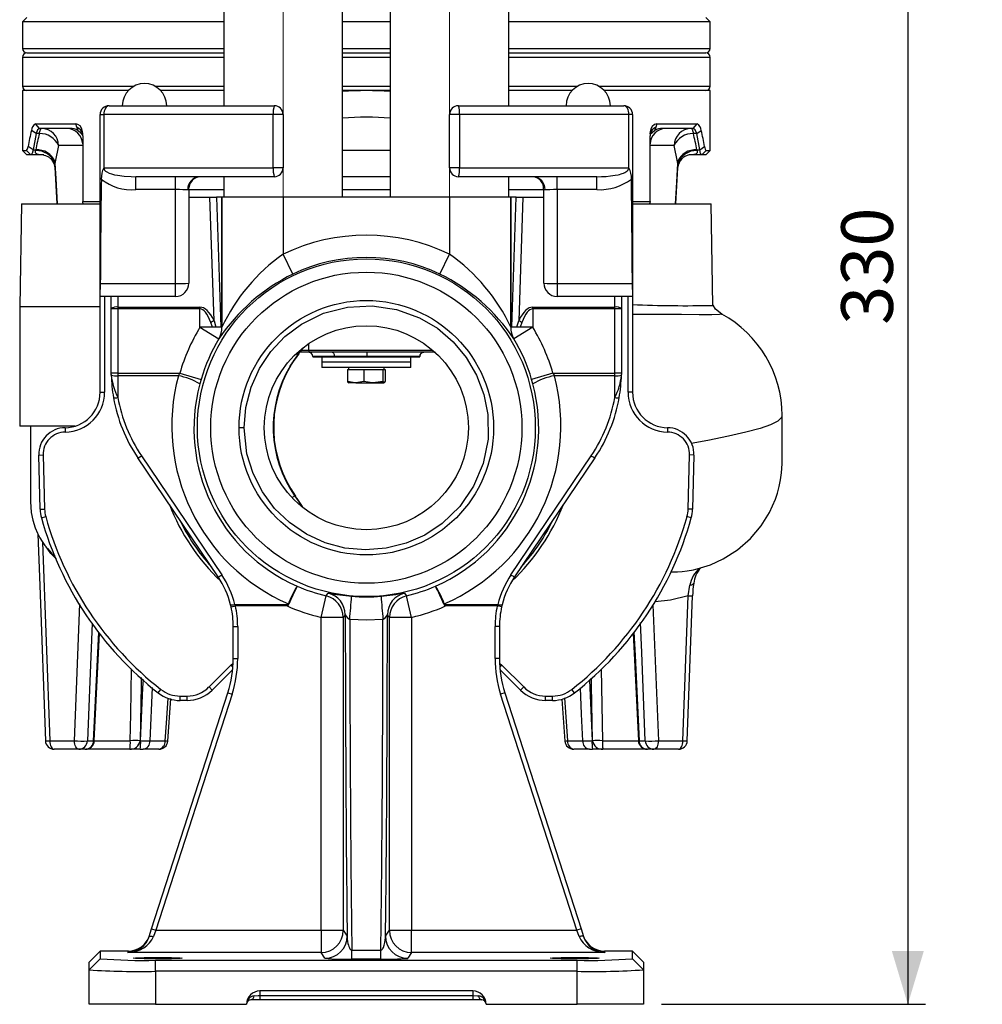
# Model space of a CAD drawing. Units: millimetres. Extents: x 0 to 420, y 0 to 297.
# Drawn here: x 31 to 85, y 73 to 129 of the extents above; entities that cross this region are included whole.
import ezdxf

# ---------------------------------------------------------------- set-up
doc = ezdxf.new("R2010")
doc.units = ezdxf.units.MM
doc.linetypes.add('CENTERX2', pattern=[20.32, 12.7, -2.54, 2.54, -2.54])
doc.layers.add('TESTO', color=7, linetype='Continuous')
doc.styles.add('SLDTEXTSTYLE1', font='TXT', dxfattribs={"width": 0.7})
doc.dimstyles.new('SLDDIMSTYLE1', dxfattribs={"dimtxt": 2.910417, "dimasz": 3, "dimexe": 0, "dimexo": 0.0625, "dimgap": 0.727604, "dimtad": 1, "dimdec": 1, "dimlfac": 4, "dimrnd": 1e-09, "dimzin": 12, "dimdsep": 46, "dimtxsty": 'SLDTEXTSTYLE1', "dimsah": 1, "dimcen": 0.09, "dimadec": 0, "dimazin": 3, "dimtfac": 1, "dimtdec": 1, "dimtofl": 0, "dimtmove": 0, "dimatfit": 3, "dimfxl": 0, "dimfrac": 2, "dimtolj": 1, "dimtzin": 12, "dimarcsym": 0})

# ---------------------------------------------------------------- blocks, each defined once
blk = doc.blocks.new('_D_6')
at = {"layer": 'TESTO'}
for p, q in [((84.193, 155.856), (79.997, 155.856)), ((80.997, 155.856), (80.997, 73.356)), ((67.111, 73.356), (81.997, 73.356))]:
    blk.add_line(p, q, dxfattribs=at)
for points in [[(80.997, 155.856), (80.097, 152.856), (81.897, 152.856)], [(80.997, 73.356), (81.897, 76.356), (80.097, 76.356)]]:
    blk.add_solid(points, dxfattribs=at)
at = {"layer": 'TESTO', "insert": (77.245, 111.655), "char_height": 2.9104, "attachment_point": 1, "rotation": 90, "style": 'SLDTEXTSTYLE1'}
blk.add_mtext('330', dxfattribs=at)

msp = doc.modelspace()

# ---------------------------------------------------------------- linework, layer by layer
at = {"color": 7, "linetype": 'Continuous', "lineweight": 25}
for p, q in [((42.461, 199.878), (42.461, 124.006)), ((58.511, 124.006), (58.511, 199.879)), ((49.136, 118.856), (49.136, 199.606)), ((51.836, 199.606), (51.836, 118.856)), ((31.361, 128.981), (31.111, 128.731)), ((69.861, 128.731), (69.611, 128.981)), ((31.111, 128.731), (31.111, 127.231)), ((42.461, 128.731), (31.111, 128.731)), ((51.836, 128.731), (49.136, 128.731)), ((69.861, 128.731), (58.511, 128.731)), ((69.861, 127.231), (69.861, 128.731)), ((31.111, 126.731), (31.111, 125.106)), ((31.361, 126.981), (42.461, 126.981)), ((49.136, 126.981), (51.836, 126.981)), ((58.511, 126.981), (69.611, 126.981)), ((69.861, 125.106), (69.861, 126.731)), ((31.111, 124.856), (31.111, 121.481)), ((37.069, 124.856), (31.111, 124.856)), ((42.461, 124.856), (38.902, 124.856)), ((50.486, 124.856), (49.136, 124.856)), ((51.836, 124.856), (50.486, 124.856)), ((62.069, 124.856), (58.511, 124.856)), ((69.861, 124.856), (63.902, 124.856)), ((69.861, 121.481), (69.861, 124.856)), ((35.986, 124.006), (45.298, 124.006)), ((55.673, 124.006), (64.986, 124.006)), ((35.486, 113.638), (35.486, 123.506)), ((35.486, 123.506), (35.693, 123.506)), ((35.693, 123.506), (35.693, 120.501)), ((45.244, 123.506), (35.693, 123.506)), ((45.244, 120.506), (45.244, 123.506)), ((45.798, 123.506), (45.244, 123.506)), ((45.798, 123.506), (45.798, 120.506)), ((55.173, 120.506), (55.173, 123.506)), ((55.727, 123.506), (55.173, 123.506)), ((55.727, 123.506), (55.727, 120.506)), ((65.278, 123.506), (55.727, 123.506)), ((65.278, 120.501), (65.278, 123.506)), ((65.486, 123.506), (65.278, 123.506)), ((65.486, 123.506), (65.486, 113.638)), ((31.837, 122.981), (34.118, 122.981)), ((32.078, 122.731), (31.837, 122.981)), ((33.782, 122.731), (32.078, 122.731)), ((34.178, 122.795), (34.118, 122.981)), ((66.793, 122.795), (66.72, 122.6)), ((66.853, 122.981), (66.793, 122.795)), ((66.853, 122.981), (69.134, 122.981)), ((68.893, 122.731), (67.189, 122.731)), ((68.893, 122.731), (69.134, 122.981)), ((31.872, 122.438), (31.615, 122.603)), ((31.872, 122.438), (31.703, 121.523)), ((32.06, 122.438), (31.872, 122.438)), ((34.501, 122.314), (34.501, 118.606)), ((66.47, 118.606), (66.47, 122.314)), ((69.099, 122.438), (68.911, 122.438)), ((69.099, 122.438), (69.356, 122.603)), ((69.268, 121.523), (69.099, 122.438)), ((31.703, 121.523), (31.425, 121.701)), ((33.145, 121.757), (32.953, 120.843)), ((34.508, 121.757), (33.145, 121.757)), ((67.826, 121.757), (66.463, 121.757)), ((68.018, 120.843), (67.826, 121.757)), ((69.268, 121.523), (69.546, 121.701)), ((31.111, 121.481), (31.361, 121.231)), ((31.111, 121.481), (31.336, 121.481)), ((31.584, 121.231), (31.336, 121.481)), ((31.584, 121.231), (31.361, 121.231)), ((32.304, 121.231), (31.584, 121.231)), ((31.703, 121.523), (31.856, 121.523)), ((31.845, 121.478), (31.856, 121.523)), ((69.387, 121.231), (68.667, 121.231)), ((69.115, 121.523), (69.268, 121.523)), ((69.115, 121.523), (69.126, 121.478)), ((69.387, 121.231), (69.635, 121.481)), ((69.611, 121.231), (69.387, 121.231)), ((69.611, 121.231), (69.861, 121.481)), ((69.635, 121.481), (69.861, 121.481)), ((32.929, 120.534), (33.047, 118.48)), ((32.953, 120.843), (32.935, 120.751)), ((35.698, 120.506), (45.244, 120.506)), ((45.798, 120.506), (45.244, 120.506)), ((55.727, 120.506), (55.173, 120.506)), ((55.727, 120.506), (65.273, 120.506)), ((67.925, 118.48), (68.041, 120.53)), ((68.036, 120.751), (68.018, 120.843)), ((45.298, 120.006), (37.491, 120.006)), ((37.491, 119.275), (37.491, 120.006)), ((39.736, 119.275), (39.736, 120.006)), ((42.461, 120.006), (42.461, 118.856)), ((63.48, 120.006), (55.673, 120.006)), ((58.511, 118.856), (58.511, 120.006)), ((61.236, 119.275), (61.236, 120.006)), ((63.48, 119.275), (63.48, 120.006)), ((39.736, 119.275), (37.491, 119.275)), ((39.736, 113.986), (39.736, 119.275)), ((40.486, 119.295), (40.486, 114.006)), ((40.486, 118.856), (41.673, 118.856)), ((41.902, 111.882), (41.673, 118.856)), ((41.673, 118.856), (42.048, 118.856)), ((42.335, 118.856), (42.048, 118.856)), ((42.335, 111.517), (42.335, 118.856)), ((42.335, 118.856), (42.343, 118.856)), ((42.343, 118.856), (42.343, 111.517)), ((45.798, 118.856), (42.343, 118.856)), ((45.798, 118.856), (45.798, 115.639)), ((55.173, 118.856), (45.798, 118.856)), ((55.173, 118.856), (55.173, 115.639)), ((58.628, 118.856), (55.173, 118.856)), ((58.628, 111.517), (58.628, 118.856)), ((58.628, 118.856), (58.636, 118.856)), ((58.636, 118.856), (58.636, 111.517)), ((58.923, 118.856), (58.636, 118.856)), ((58.923, 118.856), (59.298, 118.856)), ((59.298, 118.856), (59.069, 111.882)), ((59.298, 118.856), (60.486, 118.856)), ((60.486, 114.006), (60.486, 119.295)), ((63.48, 119.275), (61.236, 119.275)), ((61.236, 119.275), (61.236, 113.986)), ((31.054, 118.481), (30.953, 112.693)), ((31.054, 118.481), (35.486, 118.481)), ((65.486, 118.481), (69.917, 118.481)), ((70.017, 112.75), (69.917, 118.481)), ((46.338, 114.512), (45.798, 115.639)), ((54.633, 114.512), (55.173, 115.639)), ((35.495, 113.986), (39.736, 113.986)), ((39.736, 113.256), (39.736, 113.986)), ((61.236, 113.986), (65.476, 113.986)), ((61.236, 113.986), (61.236, 113.256)), ((35.486, 113.256), (35.486, 113.638)), ((39.736, 113.256), (35.486, 113.256)), ((35.486, 107.856), (35.486, 113.256)), ((36.111, 112.556), (36.111, 113.256)), ((65.486, 113.256), (61.236, 113.256)), ((64.861, 113.256), (64.861, 112.556)), ((65.486, 113.638), (65.486, 113.256)), ((65.486, 113.256), (65.486, 107.856)), ((30.953, 112.693), (30.953, 105.943)), ((30.953, 112.693), (35.486, 112.693)), ((36.486, 112.556), (36.111, 112.556)), ((36.111, 108.928), (36.111, 112.556)), ((36.486, 112.653), (41.109, 112.653)), ((36.486, 112.653), (36.486, 112.556)), ((36.486, 112.556), (36.486, 108.928)), ((41.109, 112.556), (36.486, 112.556)), ((41.109, 112.653), (41.109, 112.556)), ((41.109, 111.517), (41.109, 112.556)), ((59.862, 112.556), (59.862, 112.653)), ((59.862, 112.653), (64.486, 112.653)), ((59.862, 112.556), (59.862, 111.517)), ((64.486, 112.556), (59.862, 112.556)), ((64.486, 112.556), (64.486, 112.653)), ((64.486, 108.928), (64.486, 112.556)), ((64.861, 112.556), (64.486, 112.556)), ((64.861, 112.556), (64.861, 108.928)), ((41.821, 111.517), (41.719, 111.785)), ((59.252, 111.785), (59.15, 111.517)), ((41.109, 111.517), (42.179, 110.871)), ((41.821, 111.517), (41.109, 111.517)), ((42.335, 111.517), (41.821, 111.517)), ((42.343, 111.517), (42.335, 111.517)), ((58.636, 111.517), (58.628, 111.517)), ((59.15, 111.517), (58.636, 111.517)), ((59.862, 111.517), (58.792, 110.871)), ((59.862, 111.517), (59.15, 111.517)), ((47.293, 110.106), (46.74, 110.106)), ((48.555, 110.106), (47.293, 110.106)), ((54.359, 110.106), (50.521, 110.106)), ((46.233, 109.366), (46.381, 109.591)), ((47.476, 109.862), (47.476, 109.856)), ((47.476, 109.856), (49.563, 109.856)), ((47.986, 109.856), (47.986, 109.556)), ((47.986, 109.556), (47.986, 109.256)), ((50.198, 109.556), (47.986, 109.556)), ((49.563, 109.856), (53.495, 109.856)), ((52.986, 109.556), (50.198, 109.556)), ((53.477, 109.862), (50.518, 109.862)), ((52.986, 109.556), (52.986, 109.856)), ((52.986, 109.256), (52.986, 109.556)), ((53.495, 109.856), (53.496, 109.869)), ((36.486, 108.928), (36.111, 108.928)), ((36.111, 108.858), (36.111, 108.928)), ((36.486, 108.928), (39.972, 108.928)), ((36.486, 108.928), (36.486, 108.784)), ((36.486, 108.784), (36.486, 107.563)), ((39.892, 108.784), (36.486, 108.784)), ((39.892, 108.784), (39.972, 108.928)), ((39.972, 108.928), (41.172, 108.577)), ((50.198, 109.256), (47.986, 109.256)), ((49.423, 109.131), (49.423, 108.47)), ((49.423, 109.131), (49.885, 109.131)), ((49.486, 109.256), (49.486, 109.131)), ((49.885, 109.131), (50.346, 109.131)), ((52.986, 109.256), (50.198, 109.256)), ((50.346, 109.131), (50.346, 108.47)), ((50.346, 109.131), (50.877, 109.131)), ((50.877, 109.131), (51.409, 109.131)), ((51.409, 109.131), (51.409, 108.47)), ((51.409, 109.131), (51.478, 109.131)), ((51.478, 109.131), (51.548, 109.131)), ((51.486, 109.131), (51.486, 109.256)), ((51.548, 109.131), (51.548, 108.47)), ((60.999, 108.928), (59.8, 108.577)), ((60.999, 108.928), (61.079, 108.784)), ((60.999, 108.928), (64.486, 108.928)), ((64.486, 108.784), (61.079, 108.784)), ((64.486, 108.784), (64.486, 108.928)), ((64.861, 108.928), (64.486, 108.928)), ((64.486, 107.563), (64.486, 108.784)), ((64.861, 108.928), (64.861, 108.858)), ((41.172, 108.577), (41.1, 108.322)), ((49.478, 108.385), (49.486, 108.381)), ((49.885, 108.381), (49.486, 108.381)), ((50.346, 108.47), (49.885, 108.381)), ((49.885, 108.381), (50.877, 108.381)), ((51.409, 108.47), (50.877, 108.381)), ((50.877, 108.381), (51.478, 108.381)), ((51.486, 108.381), (51.493, 108.385)), ((59.871, 108.322), (59.8, 108.577)), ((35.486, 107.856), (35.736, 107.856)), ((65.486, 107.856), (65.236, 107.856)), ((34.069, 105.943), (30.953, 105.943)), ((33.508, 105.856), (33.51, 105.606)), ((43.6, 105.856), (43.313, 105.856)), ((67.463, 105.856), (67.461, 105.606)), ((32.025, 104.316), (32.275, 104.323)), ((32.105, 101.259), (32.025, 104.316)), ((32.275, 104.323), (32.355, 101.266)), ((42.131, 97.453), (37.604, 104.164)), ((37.811, 104.275), (42.338, 97.564)), ((58.633, 97.564), (63.16, 104.275)), ((63.367, 104.164), (58.84, 97.453)), ((68.616, 101.266), (68.696, 104.323)), ((68.946, 104.316), (68.696, 104.323)), ((68.946, 104.316), (68.866, 101.259)), ((46.45, 102.018), (46.444, 102.025)), ((46.501, 101.977), (46.496, 101.984)), ((32.105, 101.259), (32.355, 101.266)), ((68.866, 101.259), (68.616, 101.266)), ((32.177, 100.777), (32.418, 100.844)), ((68.794, 100.777), (68.553, 100.844)), ((32.24, 99.409), (32.651, 88.215)), ((68.621, 96.38), (68.708, 96.982)), ((47.934, 95.163), (48.224, 96.379)), ((53.037, 95.163), (52.747, 96.379)), ((68.321, 88.215), (68.621, 96.38)), ((68.569, 88.212), (68.87, 96.378)), ((42.863, 95.757), (42.837, 95.867)), ((42.863, 95.757), (43.107, 95.812)), ((43.08, 95.899), (46.017, 95.899)), ((43.08, 95.899), (43.107, 95.812)), ((46.017, 95.812), (43.107, 95.812)), ((46.017, 95.812), (46.017, 95.899)), ((54.954, 95.899), (57.892, 95.899)), ((54.954, 95.899), (54.954, 95.812)), ((57.864, 95.812), (54.954, 95.812)), ((57.864, 95.812), (57.892, 95.899)), ((58.108, 95.757), (57.864, 95.812)), ((58.134, 95.867), (58.108, 95.757)), ((47.934, 77.527), (47.934, 95.163)), ((49.184, 95.163), (47.934, 95.163)), ((49.299, 95.313), (49.184, 95.163)), ((49.184, 95.163), (49.184, 77.527)), ((51.787, 95.163), (51.672, 95.313)), ((51.787, 77.527), (51.787, 95.163)), ((53.037, 95.163), (51.787, 95.163)), ((53.037, 95.163), (53.037, 77.527)), ((42.986, 94.657), (43.236, 94.657)), ((42.986, 92.839), (42.986, 94.657)), ((43.236, 94.657), (43.236, 92.839)), ((57.736, 92.839), (57.736, 94.657)), ((57.986, 94.657), (57.736, 94.657)), ((57.986, 94.657), (57.986, 92.839)), ((35.158, 88.207), (35.446, 94.283)), ((65.525, 94.284), (65.813, 88.207)), ((42.986, 92.839), (43.236, 92.839)), ((57.986, 92.839), (57.736, 92.839)), ((41.62, 91.243), (42.848, 92.472)), ((42.955, 92.225), (41.796, 91.066)), ((59.175, 91.066), (58.016, 92.225)), ((58.123, 92.472), (59.352, 91.243)), ((38.758, 90.907), (38.912, 91.104)), ((41.796, 91.066), (41.62, 91.243)), ((59.175, 91.066), (59.352, 91.243)), ((62.213, 90.907), (62.059, 91.104)), ((38.388, 77.604), (42.684, 90.92)), ((42.922, 90.843), (38.626, 77.527)), ((39.302, 88.195), (39.469, 90.587)), ((39.992, 90.481), (39.992, 90.731)), ((39.992, 90.731), (40.382, 90.731)), ((40.382, 90.481), (39.992, 90.481)), ((40.382, 90.481), (40.382, 90.731)), ((42.684, 90.92), (42.922, 90.843)), ((58.287, 90.92), (58.049, 90.843)), ((62.345, 77.527), (58.049, 90.843)), ((58.287, 90.92), (62.583, 77.604)), ((60.589, 90.731), (60.979, 90.731)), ((60.589, 90.481), (60.589, 90.731)), ((60.979, 90.481), (60.589, 90.481)), ((60.979, 90.481), (60.979, 90.731)), ((61.509, 90.554), (61.673, 88.195)), ((32.651, 88.215), (34.032, 88.215)), ((34.282, 87.731), (32.9, 87.731)), ((34.646, 87.731), (34.282, 87.731)), ((37.151, 87.731), (34.704, 87.731)), ((34.766, 88.204), (35.119, 88.204)), ((37.742, 87.731), (37.151, 87.731)), ((37.742, 88.215), (37.768, 88.215)), ((37.742, 87.731), (37.917, 87.731)), ((38.797, 87.731), (37.917, 87.731)), ((38.293, 88.204), (39.146, 88.204)), ((61.825, 88.204), (62.678, 88.204)), ((63.054, 87.731), (62.174, 87.731)), ((63.054, 87.731), (63.229, 87.731)), ((63.203, 88.215), (63.229, 88.215)), ((63.82, 87.731), (63.229, 87.731)), ((66.292, 87.731), (63.82, 87.731)), ((65.852, 88.204), (66.205, 88.204)), ((66.314, 87.731), (66.325, 87.731)), ((66.689, 87.731), (66.325, 87.731)), ((68.071, 87.731), (66.689, 87.731)), ((66.939, 88.215), (68.321, 88.215)), ((38.252, 77.181), (38.388, 77.604)), ((38.388, 77.604), (38.626, 77.527)), ((38.626, 77.527), (38.49, 77.175)), ((38.626, 77.527), (47.934, 77.527)), ((47.934, 77.527), (49.184, 77.527)), ((47.934, 77.527), (47.934, 76.278)), ((49.184, 77.527), (49.404, 77.197)), ((51.567, 77.197), (51.787, 77.527)), ((51.787, 77.527), (53.037, 77.527)), ((53.037, 76.278), (53.037, 77.527)), ((53.037, 77.527), (62.345, 77.527)), ((62.583, 77.604), (62.345, 77.527)), ((62.481, 77.175), (62.345, 77.527)), ((62.583, 77.604), (62.719, 77.181)), ((34.861, 75.73), (35.486, 76.356)), ((35.486, 76.356), (35.486, 75.923)), ((37.075, 76.356), (35.486, 76.356)), ((37.05, 76.278), (37.075, 76.356)), ((47.934, 76.278), (37.05, 76.278)), ((48.155, 75.947), (47.934, 76.278)), ((49.666, 75.899), (49.666, 76.408)), ((49.666, 76.408), (51.305, 76.408)), ((51.305, 75.899), (51.305, 76.408)), ((53.037, 76.278), (52.817, 75.947)), ((63.921, 76.278), (53.037, 76.278)), ((63.896, 76.356), (63.921, 76.278)), ((65.486, 76.356), (63.896, 76.356)), ((65.486, 75.923), (65.486, 76.356)), ((65.486, 76.356), (66.111, 75.73)), ((34.861, 75.298), (35.486, 75.923)), ((34.861, 75.298), (34.861, 75.73)), ((38.611, 75.216), (38.611, 75.841)), ((38.611, 75.841), (62.361, 75.841)), ((51.305, 75.899), (49.666, 75.899)), ((62.361, 75.216), (62.361, 75.841)), ((66.111, 75.298), (65.486, 75.923)), ((66.111, 75.73), (66.111, 75.298)), ((34.861, 73.356), (34.861, 75.298)), ((38.611, 75.216), (38.611, 73.356)), ((62.361, 75.216), (38.611, 75.216)), ((62.361, 73.356), (62.361, 75.216)), ((66.111, 75.298), (66.111, 73.356)), ((56.486, 74.106), (44.486, 74.106)), ((44.486, 74.106), (44.486, 73.856)), ((44.486, 73.856), (56.486, 73.856)), ((44.486, 73.856), (44.486, 73.606)), ((56.486, 74.106), (56.486, 73.856)), ((56.486, 73.856), (56.486, 73.606)), ((38.611, 73.356), (34.861, 73.356)), ((38.611, 73.356), (43.736, 73.356)), ((44.486, 73.606), (43.986, 73.606)), ((56.486, 73.606), (44.486, 73.606)), ((56.986, 73.606), (56.486, 73.606)), ((57.236, 73.356), (62.361, 73.356)), ((66.111, 73.356), (62.361, 73.356))]:
    msp.add_line(p, q, dxfattribs=at)
at = {"color": 8, "linetype": 'Continuous', "lineweight": 25}
for p, q in [((31.111, 127.231), (42.461, 127.231)), ((49.136, 127.231), (51.836, 127.231)), ((58.511, 127.231), (69.861, 127.231)), ((42.461, 126.731), (31.111, 126.731)), ((51.836, 126.731), (49.136, 126.731)), ((69.861, 126.731), (58.511, 126.731)), ((31.111, 125.106), (37.392, 125.106)), ((38.579, 125.106), (42.461, 125.106)), ((49.136, 125.106), (51.836, 125.106)), ((58.511, 125.106), (62.392, 125.106)), ((63.579, 125.106), (64.186, 125.106)), ((64.186, 125.106), (69.861, 125.106)), ((49.136, 121.506), (51.836, 121.506)), ((49.136, 120.015), (51.836, 120.015)), ((42.461, 119.256), (40.486, 119.256)), ((42.048, 118.856), (42.289, 111.517)), ((51.836, 119.27), (49.136, 119.27)), ((60.486, 119.256), (58.511, 119.256)), ((58.682, 111.517), (58.923, 118.856)), ((34.501, 118.606), (35.486, 118.606)), ((65.486, 118.606), (66.47, 118.606)), ((35.736, 113.256), (35.736, 107.856)), ((36.486, 113.256), (36.486, 112.653)), ((64.486, 112.653), (64.486, 113.256)), ((65.236, 107.856), (65.236, 113.256)), ((41.902, 111.882), (41.996, 111.517)), ((47.226, 110.592), (47.234, 110.224)), ((46.825, 110.224), (47.234, 110.224)), ((47.234, 110.224), (54.224, 110.224)), ((46.184, 109.323), (46.231, 109.367)), ((46.339, 109.565), (46.377, 109.591)), ((48.703, 109.862), (47.476, 109.862)), ((46.444, 102.025), (46.494, 101.985)), ((46.45, 102.018), (46.5, 101.977)), ((34.032, 88.215), (34.337, 95.924)), ((66.636, 95.874), (66.939, 88.215)), ((42.848, 92.472), (42.981, 92.594)), ((42.967, 92.353), (42.848, 92.472)), ((57.99, 92.594), (58.123, 92.472)), ((58.004, 92.353), (58.123, 92.472)), ((63.723, 92.249), (63.787, 88.215)), ((38.424, 91.207), (38.293, 88.204)), ((61.656, 90.627), (61.825, 88.204)), ((35.143, 88.215), (37.184, 88.215)), ((63.787, 88.215), (65.824, 88.215))]:
    msp.add_line(p, q, dxfattribs=at)
at = {"color": 7, "linetype": 'Continuous', "lineweight": 25, "flags": 128}
for points in [[(35.986, 124.006), (35.928, 123.996), (35.874, 123.967), (35.823, 123.921), (35.779, 123.859), (35.742, 123.783), (35.715, 123.697), (35.699, 123.603), (35.693, 123.506)], [(65.278, 123.506), (65.273, 123.603), (65.256, 123.697), (65.229, 123.783), (65.192, 123.859), (65.148, 123.921), (65.098, 123.967), (65.043, 123.996), (64.986, 124.006)], [(32.078, 122.731), (31.957, 122.655), (31.872, 122.438)], [(32.06, 122.438), (32.073, 122.504), (32.087, 122.562), (32.101, 122.612), (32.117, 122.654), (32.133, 122.687), (32.149, 122.711), (32.166, 122.726), (32.183, 122.731)], [(34.501, 122.314), (34.486, 122.536), (34.431, 122.74), (34.351, 122.871), (34.236, 122.956), (34.118, 122.981)], [(34.251, 122.6), (34.202, 122.731), (34.178, 122.795)], [(66.853, 122.981), (66.717, 122.948), (66.591, 122.834), (66.524, 122.7), (66.485, 122.535), (66.47, 122.314)], [(68.788, 122.731), (68.805, 122.726), (68.822, 122.711), (68.838, 122.687), (68.854, 122.654), (68.87, 122.612), (68.884, 122.562), (68.898, 122.504), (68.911, 122.438)], [(69.099, 122.438), (69.014, 122.655), (68.893, 122.731)], [(34.251, 122.6), (34.335, 122.542), (34.498, 122.355)], [(66.72, 122.6), (66.485, 122.389), (66.473, 122.367)], [(69.546, 121.701), (69.583, 121.555), (69.623, 121.485), (69.635, 121.481)], [(31.703, 121.523), (31.649, 121.308), (31.584, 121.231)], [(32.304, 121.231), (32.155, 121.234), (32.02, 121.25), (31.959, 121.266), (31.906, 121.289), (31.883, 121.304), (31.865, 121.323), (31.844, 121.358), (31.836, 121.402), (31.836, 121.424), (31.839, 121.446), (31.845, 121.478)], [(32.29, 121.231), (32.289, 121.231), (32.318, 121.227), (32.409, 121.204), (32.577, 121.12), (32.748, 120.966), (32.876, 120.754), (32.922, 120.591), (32.925, 120.539)], [(69.126, 121.478), (69.132, 121.449), (69.135, 121.421), (69.135, 121.395), (69.131, 121.371), (69.123, 121.349), (69.111, 121.329), (69.096, 121.312), (69.077, 121.296), (69.057, 121.284), (69.035, 121.274), (68.991, 121.259), (68.941, 121.248), (68.886, 121.24), (68.827, 121.235), (68.749, 121.232), (68.667, 121.231)], [(69.387, 121.231), (69.322, 121.308), (69.268, 121.523)], [(32.935, 120.751), (32.983, 119.902), (33.067, 118.481)], [(35.693, 120.501), (35.696, 120.504), (35.698, 120.506)], [(35.698, 120.506), (35.697, 120.495), (35.706, 120.439), (35.74, 120.379), (35.794, 120.325), (35.858, 120.279), (35.991, 120.212), (36.134, 120.161), (36.297, 120.117), (36.463, 120.083), (36.841, 120.033), (37.225, 120.01), (37.491, 120.006)], [(63.48, 120.006), (63.738, 120.01), (63.995, 120.022), (64.252, 120.046), (64.508, 120.083), (64.674, 120.117), (64.756, 120.137), (64.838, 120.161), (64.908, 120.184), (64.978, 120.211), (65.046, 120.242), (65.113, 120.279), (65.145, 120.3), (65.175, 120.323), (65.204, 120.349), (65.231, 120.379), (65.247, 120.403), (65.261, 120.429), (65.27, 120.457), (65.274, 120.488), (65.274, 120.495), (65.273, 120.506)], [(65.273, 120.506), (65.275, 120.504), (65.278, 120.501)], [(67.904, 118.481), (67.956, 119.36), (68.036, 120.751)], [(40.486, 119.295), (40.497, 119.425), (40.498, 119.433)], [(40.486, 119.295), (40.476, 119.278), (40.445, 119.265), (40.432, 119.264), (40.417, 119.264)], [(60.554, 119.264), (60.512, 119.269), (60.489, 119.284), (60.486, 119.29), (60.486, 119.295)], [(34.535, 118.481), (34.521, 118.489), (34.508, 118.523), (34.504, 118.553), (34.502, 118.583), (34.501, 118.606)], [(66.47, 118.606), (66.469, 118.573), (66.467, 118.545), (66.461, 118.514), (66.449, 118.487), (66.436, 118.481)], [(35.495, 113.986), (35.488, 113.737), (35.486, 113.638)], [(65.486, 113.638), (65.478, 113.877), (65.476, 113.986)], [(43.6, 105.856), (43.696, 107.004), (43.988, 108.134), (44.464, 109.197), (45.103, 110.151), (45.899, 110.992), (46.833, 111.693), (48.08, 112.308), (49.415, 112.658), (50.812, 112.734), (52.19, 112.527), (53.484, 112.054), (54.486, 111.46), (55.375, 110.704), (56.114, 109.822), (56.698, 108.826), (57.11, 107.734), (57.332, 106.592), (57.342, 105.215), (57.072, 103.845), (56.53, 102.557), (55.752, 101.419), (54.751, 100.45), (53.777, 99.807), (52.72, 99.342), (51.604, 99.061), (50.441, 98.97), (49.28, 99.076), (48.169, 99.371), (47.117, 99.85), (46.151, 100.505), (45.312, 101.311), (44.63, 102.233), (44.104, 103.268), (43.759, 104.384), (43.6, 105.856), (43.6, 105.856)], [(70.521, 112.255), (70.16, 112.544), (70.033, 112.764)], [(70.504, 112.255), (70.527, 112.251), (70.393, 112.231), (69.958, 112.226), (69.235, 112.228), (68.235, 112.234), (66.971, 112.236), (65.486, 112.235)], [(46.778, 110.156), (46.807, 110.197), (46.91, 110.34)], [(47.234, 110.224), (47.236, 110.201), (47.24, 110.178), (47.245, 110.158), (47.252, 110.14), (47.261, 110.125), (47.271, 110.114), (47.282, 110.108), (47.293, 110.106)], [(48.703, 109.862), (48.699, 109.91), (48.69, 109.956), (48.676, 109.998), (48.658, 110.035), (48.636, 110.065), (48.61, 110.087), (48.583, 110.101), (48.555, 110.106)], [(46.184, 109.323), (46.259, 109.445), (46.339, 109.565)], [(36.111, 108.818), (36.111, 108.844), (36.111, 108.85), (36.111, 108.852), (36.111, 108.852), (36.111, 108.853)], [(49.885, 108.381), (49.852, 108.381), (49.423, 108.47)], [(50.877, 108.381), (50.84, 108.381), (50.346, 108.47)], [(51.086, 108.381), (51.119, 108.381), (51.548, 108.47)], [(51.478, 108.381), (51.422, 108.44), (51.409, 108.47)], [(51.548, 108.47), (51.521, 108.416), (51.494, 108.385), (51.486, 108.382), (51.478, 108.381)], [(67.623, 97.732), (67.783, 97.733), (68.017, 97.741), (68.273, 97.759), (68.568, 97.794), (68.915, 97.853), (69.323, 97.95), (69.871, 98.128), (70.599, 98.458), (71.405, 98.97), (72.131, 99.607), (72.732, 100.32), (73.195, 101.068), (73.535, 101.832), (73.649, 102.173), (73.747, 102.539), (73.825, 102.923), (73.88, 103.322), (73.912, 103.819), (73.914, 104.459), (73.914, 104.975), (73.914, 105.561), (73.914, 105.937), (73.914, 106.092), (73.914, 106.279), (73.914, 106.55)], [(73.89, 106.553), (73.883, 106.426), (73.673, 106.217), (73.267, 106.015), (72.667, 105.814), (71.873, 105.603), (70.888, 105.375), (69.718, 105.135), (68.796, 104.971)], [(31.559, 105.943), (31.559, 104.763), (31.56, 103.53), (31.56, 102.567), (31.562, 101.704), (31.6, 101.078), (31.684, 100.647), (31.821, 100.21), (31.952, 99.903), (32.088, 99.644), (32.213, 99.44), (32.371, 99.217), (32.515, 99.04), (32.747, 98.792), (32.949, 98.619)], [(46.89, 101.418), (46.584, 101.86), (46.499, 101.976)], [(31.973, 99.862), (32.079, 96.968), (32.402, 88.212)], [(48.224, 96.379), (48.246, 96.409), (48.33, 96.53)], [(52.641, 96.53), (52.681, 96.472), (52.747, 96.379)], [(46.017, 95.899), (46.056, 95.902), (46.078, 95.908), (46.088, 95.915), (46.093, 95.923)], [(54.878, 95.923), (54.881, 95.918), (54.888, 95.911), (54.898, 95.906), (54.927, 95.9), (54.954, 95.899)], [(51.422, 95.049), (50.489, 95.007), (49.549, 95.049)], [(32.651, 88.215), (32.657, 88.12), (32.672, 88.028), (32.695, 87.945), (32.726, 87.871), (32.764, 87.812), (32.807, 87.767), (32.853, 87.74), (32.9, 87.731)], [(34.282, 87.731), (34.234, 87.74), (34.188, 87.767), (34.145, 87.812), (34.108, 87.871), (34.077, 87.945), (34.053, 88.028), (34.038, 88.12), (34.032, 88.215)], [(66.939, 88.215), (66.933, 88.12), (66.918, 88.028), (66.894, 87.945), (66.863, 87.871), (66.826, 87.812), (66.783, 87.767), (66.737, 87.74), (66.689, 87.731)], [(68.071, 87.731), (68.118, 87.74), (68.164, 87.767), (68.207, 87.812), (68.245, 87.871), (68.276, 87.945), (68.299, 88.028), (68.314, 88.12), (68.321, 88.215)], [(38.252, 77.181), (38.26, 77.192), (38.276, 77.199), (38.299, 77.204), (38.328, 77.204), (38.364, 77.202), (38.403, 77.196), (38.446, 77.187), (38.49, 77.175)], [(49.404, 77.197), (49.412, 77.046), (49.43, 76.895), (49.45, 76.79), (49.476, 76.684), (49.5, 76.611), (49.531, 76.538), (49.558, 76.49), (49.595, 76.444), (49.617, 76.426), (49.63, 76.418), (49.645, 76.411), (49.666, 76.408)], [(51.305, 76.408), (51.324, 76.411), (51.347, 76.421), (51.364, 76.433), (51.379, 76.448), (51.401, 76.474), (51.419, 76.501), (51.45, 76.559), (51.498, 76.694), (51.53, 76.833), (51.552, 76.974), (51.564, 77.116), (51.567, 77.197)], [(62.719, 77.181), (62.711, 77.192), (62.695, 77.199), (62.672, 77.204), (62.643, 77.204), (62.607, 77.202), (62.568, 77.196), (62.525, 77.187), (62.481, 77.175)], [(44.166, 73.835), (44.385, 73.853), (44.486, 73.856)], [(56.486, 73.856), (56.746, 73.841), (56.805, 73.835)]]:
    msp.add_lwpolyline(points, dxfattribs=at)
at = {"color": 8, "linetype": 'Continuous', "lineweight": 25, "flags": 128}
for points in [[(58.974, 111.517), (59.01, 111.654), (59.069, 111.882)], [(46.615, 109.966), (46.747, 110.115), (46.777, 110.155)], [(53.494, 109.869), (53.495, 109.867), (53.477, 109.862)], [(46.324, 101.931), (46.324, 101.945), (46.45, 102.018)], [(33.031, 98.441), (32.7, 98.772), (32.438, 99.135)], [(68.708, 96.982), (68.766, 96.991), (68.818, 97.004), (68.86, 97.02), (68.893, 97.039), (68.915, 97.061), (68.926, 97.085), (68.927, 97.089)], [(68.621, 96.38), (67.615, 96.128), (66.759, 96.049)], [(35.03, 94.834), (34.88, 91.084), (34.766, 88.204)], [(66.205, 88.204), (66.166, 89.202), (66.007, 93.192), (65.94, 94.877)], [(35.119, 88.204), (35.19, 89.702), (35.409, 94.327)], [(65.562, 94.336), (65.625, 93.009), (65.852, 88.204)], [(37.184, 88.215), (37.208, 89.714), (37.248, 92.266)], [(37.799, 91.77), (37.792, 91.351), (37.742, 88.215)], [(37.768, 88.215), (37.9, 91.202), (37.92, 91.661)], [(63.052, 91.63), (63.071, 91.202), (63.203, 88.215)], [(63.229, 88.215), (63.179, 91.351), (63.173, 91.734)], [(62.678, 88.204), (62.613, 89.702), (62.547, 91.195)], [(39.146, 88.204), (39.216, 89.202), (39.315, 90.618)], [(35.157, 88.207), (35.158, 88.207), (35.148, 88.205), (35.119, 88.204)], [(65.852, 88.204), (65.841, 88.205), (65.823, 88.205), (65.818, 88.206), (65.813, 88.207), (65.813, 88.207)]]:
    msp.add_lwpolyline(points, dxfattribs=at)
at = {"color": 7, "linetype": 'Continuous', "lineweight": 25}
for radius in [9.519, 8.769, 7.172, 5.75]:
    msp.add_circle((50.486, 105.856), radius, dxfattribs=at)
for centre, radius, start, end in [((31.361, 127.231), 0.25, 180, 270), ((69.611, 127.231), 0.25, 270, 0), ((31.361, 126.731), 0.25, 90, 180), ((69.611, 126.731), 0.25, 0, 90), ((31.361, 125.106), 0.25, 180, 270), ((37.986, 124.006), 1.25, 90, 180), ((37.986, 124.006), 1.25, 0, 90), ((62.986, 124.006), 1.25, 90, 180), ((62.986, 124.006), 1.25, 360, 90), ((69.611, 125.106), 0.25, 270, 0), ((50.486, 105.856), 19, 85.9256, 94.0744), ((35.986, 123.506), 0.5, 90, 180), ((46.445, 123.629), 1.208, 161.8351, 185.8726), ((45.298, 123.506), 0.5, 0, 90), ((55.673, 123.506), 0.5, 90, 180), ((54.526, 123.629), 1.208, 354.1274, 18.1649), ((64.986, 123.506), 0.5, 0, 90), ((32.067, 122.591), 0.452, 120.5325, 178.5396), ((32.165, 121.75), 0.981, 0.3829, 88.9172), ((33.794, 121.868), 0.862, 58.0333, 90.842), ((67.172, 121.886), 0.845, 88.8119, 122.3128), ((68.806, 121.75), 0.981, 91.0828, 179.6171), ((68.904, 122.591), 0.452, 1.4729, 59.455), ((50.492, 118.142), 19.397, 166.7041, 169.427), ((32.087, 121.276), 1.162, 24.438, 91.3284), ((68.884, 121.276), 1.162, 88.6716, 155.562), ((50.497, 118.146), 19.378, 10.5716, 13.2972), ((31.025, 121.733), 0.401, 320.9894, 355.4115), ((31.901, 120.381), 1.098, 19.7064, 92.889), ((31.923, 120.408), 1.118, 22.8979, 93.4332), ((69.048, 120.408), 1.118, 86.5668, 157.1021), ((69.071, 120.381), 1.098, 87.111, 160.2936), ((68.79, 120.492), 0.747, 98.3998, 176.7237), ((36.749, 119.935), 1.198, 151.8209, 183.0571), ((46.445, 120.382), 1.208, 174.1274, 198.1649), ((45.298, 120.506), 0.5, 270, 0), ((55.673, 120.506), 0.5, 180, 270), ((54.526, 120.382), 1.208, 341.8351, 5.8726), ((64.299, 119.953), 1.122, 355.862, 29.26), ((41.135, 119.289), 0.718, 92.8129, 182.0086), ((41.155, 119.347), 0.661, 95.1579, 172.6426), ((59.837, 119.289), 0.718, 357.9914, 87.1871), ((59.805, 119.336), 0.673, 356.4763, 83.97), ((37.269, 122.003), 2.737, 231.1489, 274.6488), ((63.627, 122.247), 2.975, 267.1742, 307.0281), ((50.486, 105.856), 10.849, 64.4002, 115.5998), ((51.829, 107.076), 10.474, 125.1537, 154.9084), ((50.486, 105.856), 9.599, 64.4002, 115.5998), ((49.108, 107.046), 10.518, 25.155, 54.7829), ((51.114, 104.861), 10.769, 116.3282, 146.0714), ((49.974, 104.994), 10.598, 33.6829, 63.9175), ((39.923, 121.163), 7.18, 268.5046, 274.4944), ((39.736, 114.006), 0.75, 270, 0), ((61.048, 121.163), 7.18, 265.5056, 271.4954), ((61.236, 114.006), 0.75, 180, 270), ((68.518, 187.967), 75.232, 267.68951, 271.13298), ((36.398, 112.218), 0.444, 78.6309, 130.3907), ((64.573, 112.218), 0.444, 49.6093, 101.3691), ((67.387, 106.529), 6.527, 0.1824, 61.3008), ((42.51, 110.515), 1.497, 113.9781, 121.9126), ((58.461, 110.515), 1.497, 58.0874, 66.0219), ((50.486, 105.856), 10.953, 148.8754, 163.71), ((41.161, 111.474), 1.183, 329.3781, 2.0914), ((59.81, 111.474), 1.183, 177.9086, 210.6219), ((50.486, 105.856), 10.953, 16.29, 31.1246), ((50.486, 105.856), 9.704, 148.8754, 163.71), ((50.486, 105.856), 9.704, 16.29, 31.1246), ((66.231, 96.164), 23.985, 144.8691, 146.0315), ((71.453, 92.275), 30.474, 144.0672, 145.3727), ((47.226, 109.856), 0.25, 1.5, 90), ((49.538, 21.482), 88.629, 89.3643, 90.6357), ((56.039, 109.922), 5.521, 178.094, 180.6207), ((53.726, 109.856), 0.249, 90.1693, 178.6804), ((53.723, 109.881), 0.224, 88.8172, 182.9017), ((51.976, 105.877), 6.716, 148.7294, 215.3679), ((49.61, 85.085), 24.793, 87.9014, 92.0986), ((37.416, 108.93), 1.307, 183.147, 184.7505), ((36.361, 108.858), 0.25, 180, 181.3389), ((36.116, 108.818), 0.00501, 133.0707, 177.8998), ((44.858, 109.057), 8.75, 181.5625, 189.9294), ((39.353, 109.095), 3.252, 184.8245, 208.1274), ((36.407, 109.854), 1.073, 254.0925, 274.1812), ((39.375, 105.618), 3.207, 57.4523, 80.7243), ((51.97, 105.876), 6.735, 149.2152, 214.8717), ((61.596, 105.618), 3.207, 99.2757, 122.5477), ((64.564, 109.854), 1.073, 265.8188, 285.9075), ((61.611, 109.098), 3.259, 331.8991, 355.1491), ((56.113, 109.057), 8.75, 350.0706, 358.4375), ((63.162, 108.957), 1.702, 355.4352, 356.6673), ((64.855, 108.818), 0.00501, 2.1002, 46.9293), ((64.611, 108.858), 0.25, 358.6611, 0), ((56.113, 109.057), 8.75, 358.4375, 358.6611), ((50.486, 105.822), 9.713, 165.086, 246.309), ((49.574, 108.516), 0.158, 196.912, 238.9427), ((50.485, 105.822), 9.713, 293.691, 14.914), ((33.486, 107.856), 2, 270.6331, 0), ((33.486, 107.856), 2.25, 270.6331, 0), ((67.486, 107.856), 2.25, 180, 269.3669), ((67.486, 107.856), 2, 180, 269.3669), ((36.331, 108.101), 0.56, 260.5929, 286.0405), ((44.858, 109.057), 8.75, 189.9294, 214), ((44.858, 109.028), 8.5, 189.9294, 214), ((56.113, 109.028), 8.5, 326, 350.0706), ((56.113, 109.057), 8.75, 326, 350.0706), ((64.64, 108.101), 0.56, 253.9595, 279.4071), ((33.524, 104.356), 1.5, 90.6331, 181.5), ((33.524, 104.356), 1.25, 90.6331, 181.5), ((67.447, 104.356), 1.25, 358.5, 89.3669), ((67.447, 104.356), 1.5, 358.5, 89.3669), ((37.422, 104.754), 0.617, 287.1791, 309.1476), ((63.549, 104.754), 0.617, 230.8524, 252.8209), ((34.104, 101.312), 2, 181.5, 195.5035), ((34.104, 101.312), 1.75, 181.5, 195.5035), ((66.867, 101.312), 1.75, 344.4965, 358.5), ((66.867, 101.312), 2, 344.4965, 358.5), ((50.486, 105.856), 19, 195.5035, 231.8842), ((50.486, 105.856), 18.75, 195.5035, 231.8842), ((50.486, 105.856), 18.75, 308.1158, 344.4965), ((50.486, 105.856), 19, 308.1158, 344.4965), ((70.4, 96.937), 1.477, 136.6115, 174.1268), ((41.949, 98.043), 0.617, 287.1791, 309.1476), ((37.986, 94.657), 5, 14.0022, 34), ((37.986, 94.628), 5.25, 14.0022, 34), ((62.986, 94.628), 5.25, 146, 165.9978), ((62.986, 94.657), 5, 146, 165.9978), ((59.023, 98.043), 0.617, 230.8524, 252.8209), ((53.015, 93.172), 7.449, 149.7154, 158.3264), ((76.365, 82.931), 32.907, 154.8276, 156.7735), ((50.486, 105.856), 9.743, 246.388, 256.5798), ((50.486, 105.856), 9.743, 283.4202, 293.612), ((49.641, 93.993), 5.581, 20.2288, 31.7295), ((32.115, 86.306), 24.676, 22.9019, 25.497), ((75.344, 96.206), 6.475, 172.187, 178.4809), ((47.934, 95.162), 1.25, 0.0293, 76.5643), ((51.02, 112.182), 15.881, 260.2475, 265.0766), ((48.048, 95.312), 1.25, 0.0295, 76.97), ((-28.015, 102.135), 77.887, 354.77988, 355.74708), ((50.486, 105.87), 9.547, 265.0235, 274.9765), ((43.364, 163.335), 67.446, 276.76953, 277.90631), ((128.987, 102.135), 77.887, 184.25292, 185.22012), ((52.923, 95.312), 1.25, 103.03, 179.9705), ((53.037, 95.162), 1.25, 103.4357, 179.9707), ((42.887, 96.426), 0.562, 264.8562, 290.0125), ((37.986, 94.657), 5, 0, 12.7083), ((37.986, 94.657), 5.25, 0, 12.7083), ((45.951, 95.994), 0.194, 289.8405, 333.8244), ((50.486, 105.856), 10.993, 246.0143, 256.5798), ((43.265, 89.42), 7.091, 66.2127, 66.4934), ((50.486, 105.856), 10.993, 283.4202, 293.9857), ((57.706, 89.42), 7.091, 113.5066, 113.7873), ((55.02, 95.994), 0.194, 206.2008, 250.1343), ((62.986, 94.657), 5.25, 167.2917, 180), ((58.084, 96.426), 0.562, 249.9875, 275.1438), ((62.986, 94.657), 5, 167.2917, 180), ((49.916, 95.648), 0.703, 208.5016, 238.4817), ((51.058, 95.645), 0.699, 301.4381, 331.5786), ((36.736, 92.839), 6.25, 342.1213, 0), ((36.736, 92.839), 6.5, 342.1213, 0), ((64.236, 92.839), 6.5, 180, 197.8787), ((64.236, 92.839), 6.25, 180, 197.8787), ((39.992, 92.481), 1.75, 231.8842, 270), ((40.382, 92.481), 1.75, 270, 315), ((40.382, 92.481), 2, 270, 315), ((60.589, 92.481), 2, 225, 270), ((60.589, 92.481), 1.75, 225, 270), ((60.979, 92.481), 1.75, 270, 308.1158), ((39.992, 92.481), 2, 231.8842, 270), ((60.979, 92.481), 2, 270, 308.1158), ((32.9, 88.231), 0.5, 182.1108, 270), ((34.469, 93.131), 4.936, 264.9203, 273.4456), ((34.275, 88.222), 0.491, 270.8577, 357.9536), ((34.633, 88.216), 0.486, 271.4914, 358.6209), ((34.659, 88.231), 0.5, 269.9966, 357.2814), ((35.296, 88.1), 1.891, 348.7282, 3.4736), ((37.191, 88.284), 0.555, 265.9251, 352.7999), ((37.463, 72.355), 15.863, 88.9933, 91.0067), ((35.415, 88.097), 2.356, 351.0632, 2.876), ((38.538, 113.659), 25.455, 268.2669, 269.448), ((37.85, 88.169), 0.444, 278.7241, 4.525), ((38.712, 88.159), 0.436, 281.2431, 6.0171), ((38.797, 88.231), 0.5, 270, 355.9684), ((62.174, 88.231), 0.5, 184.0316, 270), ((62.259, 88.159), 0.436, 173.9829, 258.7569), ((63.121, 88.169), 0.444, 175.475, 261.2759), ((62.39, 115.829), 27.626, 270.5984, 271.6867), ((65.556, 88.097), 2.356, 177.124, 188.9368), ((63.508, 72.355), 15.863, 88.9933, 91.0067), ((63.78, 88.284), 0.555, 187.2001, 274.0749), ((65.675, 88.1), 1.891, 176.5264, 191.2718), ((66.312, 88.231), 0.5, 182.691, 270.0003), ((66.338, 88.216), 0.486, 181.3791, 268.5086), ((66.502, 93.131), 4.936, 266.5544, 275.0797), ((66.697, 88.222), 0.491, 182.0464, 269.1423), ((68.071, 88.231), 0.5, 270, 357.8892), ((47.934, 77.528), 1.25, 270.0252, 359.9639), ((48.154, 77.198), 1.25, 270.0252, 359.9639), ((52.817, 77.198), 1.25, 180.0361, 269.9748), ((53.037, 77.528), 1.25, 180.0361, 269.9748), ((37.832, 105.803), 29.972, 265.5107, 271.4893), ((49.335, 89.177), 13.282, 264.9029, 271.4294), ((51.604, 90.185), 14.29, 268.8009, 274.8669), ((63.14, 105.803), 29.972, 268.5107, 274.4893), ((37.633, 116.401), 41.196, 266.1406, 271.3592), ((63.278, 119.126), 43.919, 268.8027, 273.6975), ((44.486, 73.356), 0.75, 90, 180), ((44.217, 73.356), 0.482, 96.0795, 180.0047), ((43.907, 73.853), 0.26, 287.6265, 355.8339), ((56.486, 73.356), 0.75, 0, 90), ((57.064, 73.853), 0.26, 184.1661, 252.3735), ((56.754, 73.356), 0.482, 359.9953, 83.9205), ((43.986, 73.356), 0.25, 90, 180), ((56.986, 73.356), 0.25, 360, 90)]:
    msp.add_arc(centre, radius, start, end, dxfattribs=at)
at = {"color": 8, "linetype": 'Continuous', "lineweight": 25}
for centre, radius, start, end in [((50.486, 105.856), 17.5, 85.5756, 94.4244), ((33.568, 121.797), 0.935, 3.7511, 86.6931), ((33.885, 122.183), 0.678, 20.2971, 64.3911), ((67.082, 122.187), 0.673, 115.4399, 159.9774), ((67.403, 121.797), 0.935, 93.3069, 176.2489), ((34.281, 120.612), 1.354, 174.1156, 183.3363), ((66.483, 120.596), 1.561, 357.5949, 5.7172), ((30.981, 90.668), 19.186, 34.1746, 36.2703), ((50.486, 105.856), 11.916, 201.3105, 226.5081), ((50.486, 105.856), 11.916, 313.4919, 338.6895), ((50.486, 105.856), 11.739, 205.9989, 222.0011), ((50.486, 105.856), 11.739, 317.9989, 334.0011), ((70.416, 96.631), 1.744, 131.6114, 168.3645), ((68.77, 98.712), 2.336, 266.3326, 272.4613), ((32.488, 91.626), 3.415, 268.5293, 272.7207), ((39.479, 92.489), 4.297, 265.5634, 267.5645), ((61.494, 92.469), 4.278, 272.4299, 274.4402), ((68.47, 90.508), 2.298, 266.2609, 272.4928)]:
    msp.add_arc(centre, radius, start, end, dxfattribs=at)
at = {"color": 7, "linetype": 'Continuous', "lineweight": 25}
for centre, major_axis, ratio, start_param, end_param in [((50.449, 121.02), (14.525, 14.553), 0.839049, 2.193226, 2.241456), ((50.522, 121.02), (-14.525, 14.553), 0.839049, 4.041729, 4.089959), ((35.986, 110.317), (0, 19.094), 0.026186, 1.046722, 1.377424), ((64.986, 110.317), (0, 19.094), 0.026186, 4.905762, 5.236464), ((39.736, 119.256), (0.75, 0), 0.026177, 0.42948, 1.570796), ((61.236, 119.256), (0.75, 0), 0.026177, 1.570796, 2.712112), ((41.109, 106.589), (0, 6.065), 0.267949, 5.773515, 6.283185), ((41.109, 106.492), (0, 6.065), 0.206115, 5.773515, 6.283185), ((59.862, 106.589), (0, 6.065), 0.267949, 0, 0.509671), ((59.862, 106.492), (0, 6.065), 0.206115, 0, 0.509671), ((50.486, 105.966), (0, 10.962), 0.999995, 1.310877, 2.729321), ((50.486, 105.966), (0, 10.962), 0.999995, 3.553864, 4.972308), ((49.905, 96.856), (0, 34.755), 0.017455, 1.615205, 2.172005), ((50.155, 96.856), (0, 34.505), 0.017582, 1.62318, 2.20509), ((50.816, 96.856), (0, 34.505), 0.017582, 4.078095, 4.660006), ((51.066, 96.856), (0, 34.755), 0.017455, 4.11118, 4.66798), ((37.05, 77.527), (1.031, 0.754), 0.967531, 4.096264, 5.355129), ((37.05, 77.527), (1.51, 0.103), 0.824832, 4.656456, 5.915321), ((37.075, 77.606), (0.384, 1.19), 0.999622, 3.453524, 4.712389), ((63.921, 77.527), (1.51, -0.103), 0.824832, 3.509457, 4.768322), ((63.896, 77.606), (0.384, -1.19), 0.999622, 4.712389, 5.971254), ((63.921, 77.527), (1.031, -0.754), 0.967531, 4.069649, 5.328514)]:
    msp.add_ellipse(centre, major_axis=major_axis, ratio=ratio, start_param=start_param, end_param=end_param, dxfattribs=at)
for centre in [(38.736, 75.956), (62.236, 75.956)]:
    msp.add_ellipse(centre, major_axis=(1.375, 0), ratio=0.026186, dxfattribs=at)
at = {"layer": 'TESTO', "linetype": 'CENTERX2', "lineweight": 18}
for p, q in [((45.798, 116.856), (45.798, 208.356)), ((55.173, 116.856), (55.173, 208.356))]:
    msp.add_line(p, q, dxfattribs=at)

# ---------------------------------------------------------------- dimensions: what is measured, and where the dimension line sits
at = {"layer": 'TESTO'}
dim = msp.add_linear_dim(base=(80.997, 73.356), p1=(85.193, 155.856), p2=(66.111, 73.356), angle=90, dimstyle='SLDDIMSTYLE1', dxfattribs=at)
dim.commit()
dim.dimension.update_dxf_attribs({"geometry": '_D_6', "text_midpoint": (80.997, 114.606), "dimtype": 160})

doc.saveas('drawing.dxf')
